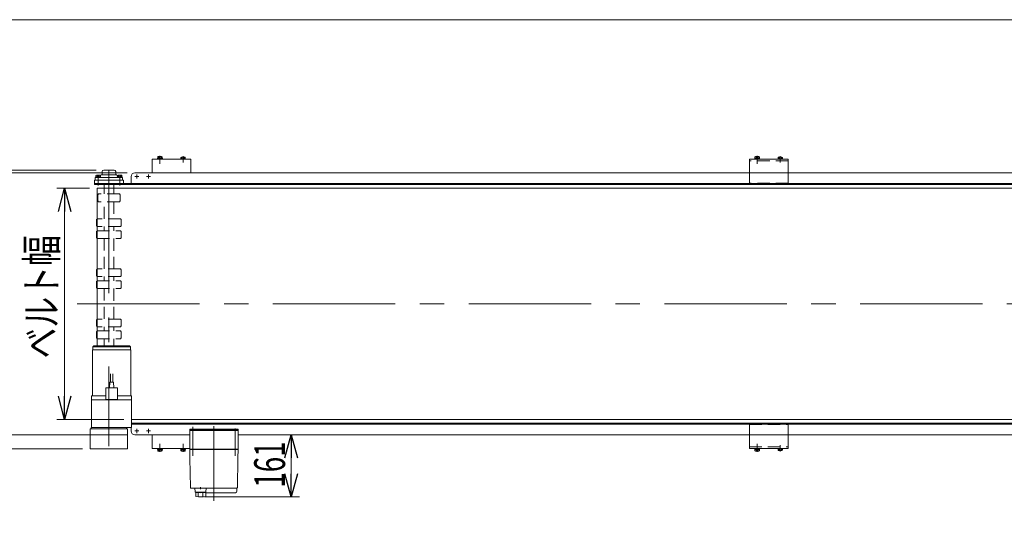
# Model space of a CAD drawing. Units: millimetres. Extents: x -3940 to 3940, y -2703 to 2703.
# Drawn here: x -2569 to -14, y 1411 to 2703 of the extents above; entities that cross this region are included whole.
import ezdxf
from ezdxf.enums import TextEntityAlignment as Align

# ---------------------------------------------------------------- set-up
doc = ezdxf.new("R2010")
doc.units = ezdxf.units.MM
doc.header["$LTSCALE"] = 5
doc.linetypes.add('CENTERX2', pattern=[101.6, 63.5, -12.7, 12.7, -12.7])
doc.linetypes.add('DASHED2', pattern=[9.525, 6.35, -3.175])
doc.layers.add('L-6', color=7, linetype='Continuous')
doc.layers.add('ZUWAKU', color=7, linetype='Continuous')
doc.styles.add('dcStyle0', font='ＭＳ Ｐゴシック')
doc.dimstyles.new('dc_Rotated', dxfattribs={"dimtxt": 80, "dimasz": 60.000038, "dimexe": 20, "dimexo": 20, "dimgap": 20, "dimtad": 3, "dimdsep": 46, "dimtxsty": 'dcStyle0', "dimblk1": 'OPEN30', "dimblk2": 'OPEN30', "dimsah": 1, "dimcen": 0.09, "dimclrd": 2, "dimclre": 2, "dimclrt": 4, "dimadec": 0, "dimazin": 2, "dimtfac": 1, "dimtdec": 4, "dimtmove": 0, "dimatfit": 3, "dimfxl": 1, "dimarcsym": 1})

# ---------------------------------------------------------------- blocks, each defined once
blk = doc.blocks.new('_Open30')
at = {"color": 0, "linetype": 'ByBlock', "lineweight": -2}
for p, q in [((-1, 0.267949), (0, 0)), ((0, 0), (-1, -0.267949)), ((0, 0), (-1, 0))]:
    blk.add_line(p, q, dxfattribs=at)
blk = doc.blocks.new('*D2')
at = {"color": 2, "linetype": 'Continuous', "lineweight": 13}
for p, q in [((-2388.1, 2265.3), (-2472.4, 2265.3)), ((-2452.4, 1665.3), (-2452.4, 2265.3)), ((-2298.5, 1665.3), (-2472.4, 1665.3))]:
    blk.add_line(p, q, dxfattribs=at)
at = {"color": 2, "xscale": 60.00005615230571, "yscale": 59.99978736447287}
for p, rotation in [((-2452.4, 2265.3), 90), ((-2452.4, 1665.3), 270)]:
    blk.add_blockref('_Open30', p, dxfattribs=dict(at, rotation=rotation))
at = {"color": 4, "style": 'dcStyle0', "width": 0.765263}
blk.add_text('ベルト幅', height=80, rotation=90, dxfattribs=at).set_placement((-2472.4, 1823.5), (-2472.4, 2143.5), align=Align.FIT)
blk = doc.blocks.new('*D17')
at = {"color": 2, "linetype": 'Continuous', "lineweight": 13}
for p, q in [((-2647.2, 2450.3), (-2647.2, 2312.3)), ((-2371, 2312.3), (-2667.2, 2312.3)), ((-2290, 2305.3), (-2667.2, 2305.3)), ((-2647.2, 2305.3), (-2647.2, 2312.3)), ((-2647.2, 2205.3), (-2647.2, 2305.3))]:
    blk.add_line(p, q, dxfattribs=at)
at = {"color": 2, "xscale": 60.00005615230571, "yscale": 59.99978736447287}
for p, rotation in [((-2647.2, 2312.3), 270), ((-2647.2, 2305.3), 90)]:
    blk.add_blockref('_Open30', p, dxfattribs=dict(at, rotation=rotation))
at = {"color": 2, "style": 'dcStyle0', "width": 0.6875}
blk.add_text('7', height=80, rotation=90, dxfattribs=at).set_placement((-2667.2, 2390.3), (-2667.2, 2430.3), align=Align.FIT)
blk = doc.blocks.new('*D18')
at = {"color": 2, "linetype": 'Continuous', "lineweight": 13}
for p, q in [((-2290, 2305.3), (-2667.2, 2305.3)), ((-2647.2, 1625.3), (-2647.2, 2305.3)), ((-2290, 1625.3), (-2667.2, 1625.3))]:
    blk.add_line(p, q, dxfattribs=at)
at = {"color": 2, "xscale": 60.00005615230571, "yscale": 59.99978736447287}
for p, rotation in [((-2647.2, 2305.3), 90), ((-2647.2, 1625.3), 270)]:
    blk.add_blockref('_Open30', p, dxfattribs=dict(at, rotation=rotation))
at = {"color": 2, "style": 'dcStyle0', "width": 0.774103}
blk.add_text('機\u3000幅', height=80, rotation=90, dxfattribs=at).set_placement((-2667.2, 1853.4), (-2667.2, 2093.4), align=Align.FIT)
blk = doc.blocks.new('DC_IMAGEDIMGROUP_1')
at = {"color": 2, "linetype": 'Continuous', "lineweight": 13}
for p, q in [((-2647.2, 1725.3), (-2647.2, 1625.3)), ((-2290, 1625.3), (-2667.2, 1625.3)), ((-2647.2, 1589.3), (-2647.2, 1625.3)), ((-2406.3, 1589.3), (-2667.2, 1589.3)), ((-2647.2, 1411.4), (-2647.2, 1589.3))]:
    blk.add_line(p, q, dxfattribs=at)
at = {"color": 2, "xscale": 60.00005615230571, "yscale": 59.99978736447287}
for p, rotation in [((-2647.2, 1625.3), 270), ((-2647.2, 1589.3), 90)]:
    blk.add_blockref('_Open30', p, dxfattribs=dict(at, rotation=rotation))
at = {"color": 2, "style": 'dcStyle0', "width": 0.6875}
blk.add_text('36', height=80, rotation=90, dxfattribs=at).set_placement((-2667.2, 1431.4), (-2667.2, 1511.4), align=Align.FIT)
blk = doc.blocks.new('*D54')
at = {"color": 2, "linetype": 'Continuous', "lineweight": 13}
for p, q in [((-1980.5, 1625.3), (-1842.5, 1625.3)), ((-1864.5, 1464.3), (-1864.5, 1625.3)), ((-2089.8, 1464.3), (-1842.5, 1464.3))]:
    blk.add_line(p, q, dxfattribs=at)
at = {"color": 2, "xscale": 60.00005615230571, "yscale": 59.99978736447287}
for p, rotation in [((-1864.5, 1625.3), 90), ((-1864.5, 1464.3), 270)]:
    blk.add_blockref('_Open30', p, dxfattribs=dict(at, rotation=rotation))
at = {"color": 2, "style": 'dcStyle0', "width": 0.6875}
blk.add_text('161', height=80, rotation=90, dxfattribs=at).set_placement((-1880.5, 1488.3), (-1880.5, 1608.3), align=Align.FIT)
blk = doc.blocks.new('DC_GROUP_W_FNSHOD_S_040_7_2')
at = {"layer": 'ZUWAKU', "color": 7, "linetype": 'Continuous', "lineweight": 13}
blk.add_line((3940, 2702.6), (-3940, 2702.6), dxfattribs=at)
blk = doc.blocks.new('DC_GROUP_W_FNSHOD_S_040_7_8')
at = {"layer": 'L-6', "color": 7, "linetype": 'Continuous', "lineweight": 18}
for p, q in [((-2002.5, 1636.3), (-2127.5, 1636.3)), ((-2127.5, 1588.3), (-2127.5, 1636.3)), ((-2126, 1637.3), (-2114, 1637.3)), ((-2126, 1636.3), (-2126, 1637.3)), ((-2117.8, 1636.3), (-2117.8, 1637.3)), ((-2016, 1637.3), (-2004, 1637.3)), ((-2012.2, 1636.3), (-2012.2, 1637.3)), ((-2004, 1636.3), (-2004, 1637.3)), ((-2002.5, 1588.3), (-2002.5, 1636.3)), ((-2127.5, 1588.3), (-2002.5, 1588.3)), ((-2126.5, 1587.3), (-2127.5, 1588.3)), ((-2127.5, 1587.3), (-2127.1, 1565.8)), ((-2127.5, 1587.3), (-2002.5, 1587.3)), ((-2121.5, 1587.3), (-2121.5, 1588.3)), ((-2008.5, 1587.3), (-2008.5, 1588.3)), ((-2003.5, 1587.3), (-2002.5, 1588.3)), ((-2002.9, 1565.8), (-2002.5, 1587.3)), ((-2127.1, 1564.5), (-2125.8, 1488.3)), ((-2004.2, 1488.3), (-2002.9, 1564.5)), ((-2099.8, 1489.6), (-2099.8, 1484.6)), ((-2019.7, 1487.3), (-2019.7, 1487.3)), ((-2014.3, 1486.8), (-2014.3, 1487.3)), ((-2005.5, 1478.8), (-2005.5, 1486.8)), ((-2009, 1475.3), (-2085.8, 1475.3))]:
    blk.add_line(p, q, dxfattribs=at)
at = {"layer": 'L-6', "color": 3, "linetype": 'CENTERX2', "lineweight": 13}
for p, q in [((-2120, 1641.4), (-2120, 1570.9)), ((-2065, 1453.8), (-2065, 1648.1)), ((-2010, 1570.9), (-2010, 1641.4))]:
    blk.add_line(p, q, dxfattribs=at)
at = {"layer": 'L-6', "color": 7, "linetype": 'Continuous', "lineweight": 13}
for p, q in [((-2124.8, 1487.3), (-2005.2, 1487.3)), ((-2114.7, 1486.8), (-2005.5, 1486.8)), ((-2114.7, 1486.8), (-2113.8, 1477.2)), ((-2113.8, 1486.8), (-2113.8, 1487.3)), ((-2085.8, 1486.8), (-2085.8, 1487.3)), ((-2085.7, 1477.2), (-2084.8, 1486.8)), ((-2112.8, 1476.3), (-2086.7, 1476.3)), ((-2111.8, 1465.1), (-2111.8, 1476.3)), ((-2106.1, 1465.6), (-2106.1, 1474.2)), ((-2093.4, 1465.6), (-2093.4, 1474.3)), ((-2088.5, 1476.3), (-2088.5, 1475.9)), ((-2088.5, 1475.9), (-2085.8, 1475.9)), ((-2085.8, 1465.4), (-2085.8, 1475.9))]:
    blk.add_line(p, q, dxfattribs=at)
at = {"layer": 'L-6', "color": 7, "linetype": 'Continuous', "lineweight": 18}
for centre, radius, start, end in [((-2124.8, 1488.3), 1, 181, 270), ((-2005.2, 1488.3), 1, 270, 359), ((-2009, 1478.8), 3.5, 270, 0)]:
    blk.add_arc(centre, radius, start, end, dxfattribs=at)
at = {"layer": 'L-6', "color": 7, "linetype": 'Continuous', "lineweight": 13}
for centre, radius, start, end in [((-2112.8, 1477.3), 1, 185.1707, 270), ((-2099.8, 1564.4), 100, 263.1087, 278.049), ((-2099.8, 1575.2), 100, 264.2347, 276.474), ((-2086.7, 1477.3), 1, 270, 354.83)]:
    blk.add_arc(centre, radius, start, end, dxfattribs=at)
at = {"layer": 'L-6', "color": 7, "linetype": 'Continuous', "lineweight": 18}
for points, knots in [([(-2127.1, 1565.8), (-2127.1, 1565.8), (-2127.1, 1565.8), (-2127.1, 1565.8), (-2127.1, 1565.7), (-2127.1, 1565.7), (-2127.1, 1565.6), (-2127.1, 1565.6), (-2127.1, 1565.6), (-2127.1, 1565.6), (-2127.1, 1565.6), (-2127.1, 1565.6)], [0, 0, 0, 0, 0.0009211, 0.0018525, 0.0027941, 0.044155, 0.10527, 0.1833216, 0.1852741, 0.1872371, 0.1892107, 0.1892107, 0.1892107, 0.1892107]), ([(-2127.1, 1565.8), (-2127.1, 1565.8), (-2127.1, 1565.8), (-2127.1, 1565.8), (-2127.1, 1565.8), (-2127.1, 1565.8), (-2127.1, 1565.8), (-2127.1, 1565.8), (-2127.1, 1565.8)], [0, 0, 0, 0, 0.00030024, 0.00303866, 0.00896972, 0.02675573, 0.03903377, 0.05410554, 0.05410554, 0.05410554, 0.05410554]), ([(-2127.1, 1565.6), (-2127.1, 1565.5), (-2127.1, 1565.5), (-2127.1, 1565.4), (-2127.1, 1565.3), (-2127.1, 1565.3)], [0, 0, 0, 0, 0.0792271, 0.1764533, 0.2850855, 0.2850855, 0.2850855, 0.2850855]), ([(-2127.1, 1565.3), (-2127.1, 1565.2), (-2127.1, 1565.2), (-2127.1, 1565.1), (-2127.1, 1565), (-2127.1, 1564.9), (-2127.1, 1564.9), (-2127.1, 1564.9), (-2127.1, 1564.9)], [0, 0, 0, 0, 0.1059087, 0.2241558, 0.346832, 0.3485596, 0.3502881, 0.3520175, 0.3520175, 0.3520175, 0.3520175]), ([(-2127.1, 1564.9), (-2127.1, 1564.9), (-2127.1, 1564.8), (-2127.1, 1564.7), (-2127.1, 1564.6), (-2127.1, 1564.5)], [0, 0, 0, 0, 0.1253706, 0.2587878, 0.3910246, 0.3910246, 0.3910246, 0.3910246]), ([(-2002.9, 1565.6), (-2002.9, 1565.6), (-2002.9, 1565.6), (-2002.9, 1565.6), (-2002.9, 1565.6), (-2002.9, 1565.6), (-2002.9, 1565.7), (-2002.9, 1565.7), (-2002.9, 1565.8), (-2002.9, 1565.8), (-2002.9, 1565.8), (-2002.9, 1565.8)], [0, 0, 0, 0, 0.0019396, 0.0038691, 0.0057883, 0.08384, 0.1449552, 0.186316, 0.1872051, 0.1880849, 0.1889557, 0.1889557, 0.1889557, 0.1889557]), ([(-2002.9, 1565.8), (-2002.9, 1565.8), (-2002.9, 1565.8), (-2002.9, 1565.8), (-2002.9, 1565.8), (-2002.9, 1565.8), (-2002.9, 1565.8), (-2002.9, 1565.8), (-2002.9, 1565.8)], [0, 0, 0, 0, 0.0204405, 0.03583129, 0.04923699, 0.05233386, 0.05391176, 0.05410554, 0.05410554, 0.05410554, 0.05410554]), ([(-2002.9, 1565.8), (-2002.9, 1565.8), (-2002.9, 1565.8), (-2002.9, 1565.8), (-2002.9, 1565.8), (-2002.9, 1565.8), (-2002.9, 1565.8), (-2002.9, 1565.8), (-2002.9, 1565.8)], [0, 0, 0, 0, 0.02050562, 0.03594692, 0.04948587, 0.05262464, 0.05429829, 0.05451484, 0.05451484, 0.05451484, 0.05451484]), ([(-2002.9, 1565.3), (-2002.9, 1565.3), (-2002.9, 1565.4), (-2002.9, 1565.5), (-2002.9, 1565.5), (-2002.9, 1565.6)], [0, 0, 0, 0, 0.1087665, 0.206108, 0.2854046, 0.2854046, 0.2854046, 0.2854046]), ([(-2002.9, 1564.9), (-2002.9, 1564.9), (-2002.9, 1564.9), (-2002.9, 1564.9), (-2002.9, 1565), (-2002.9, 1565.1), (-2002.9, 1565.2), (-2002.9, 1565.2), (-2002.9, 1565.3)], [0, 0, 0, 0, 0.0018218, 0.0036427, 0.0054626, 0.1280544, 0.2462233, 0.3520761, 0.3520761, 0.3520761, 0.3520761]), ([(-2002.9, 1564.5), (-2002.9, 1564.6), (-2002.9, 1564.7), (-2002.9, 1564.8), (-2002.9, 1564.9), (-2002.9, 1564.9)], [0, 0, 0, 0, 0.1321405, 0.265459, 0.3907477, 0.3907477, 0.3907477, 0.3907477])]:
    blk.add_open_spline(points, degree=3, knots=knots, dxfattribs=at)

msp = doc.modelspace()

# ---------------------------------------------------------------- linework, layer by layer
at = {"color": 7, "linetype": 'Continuous', "lineweight": 13}
for p, q in [((-2224.9841, 2305.3366), (-2224.9841, 2340.3366)), ((-2224.9841, 2340.3366), (-2124.9841, 2340.3366)), ((-2211.2341, 2341.9366), (-2198.7341, 2341.9366)), ((-2211.2341, 2340.3366), (-2211.2341, 2341.9366)), ((-2211.0841, 2343.4366), (-2198.8841, 2343.4366)), ((-2211.0841, 2341.9366), (-2211.0841, 2343.4366)), ((-2210.7576, 2343.4366), (-2210.7576, 2346.99)), ((-2209.3142, 2347.4366), (-2200.654, 2347.4366)), ((-2207.8709, 2346.99), (-2207.8709, 2343.4366)), ((-2202.0974, 2346.99), (-2202.0974, 2343.4366)), ((-2199.2106, 2346.99), (-2199.2106, 2343.4366)), ((-2198.8841, 2343.4366), (-2198.8841, 2341.9366)), ((-2198.7341, 2341.9366), (-2198.7341, 2340.3366)), ((-2151.0841, 2341.8366), (-2138.8841, 2341.8366)), ((-2151.0841, 2340.3366), (-2151.0841, 2341.8366)), ((-2150.7576, 2341.8366), (-2150.7576, 2345.39)), ((-2149.3142, 2345.8366), (-2140.654, 2345.8366)), ((-2147.8709, 2345.39), (-2147.8709, 2341.8366)), ((-2142.0974, 2345.39), (-2142.0974, 2341.8366)), ((-2139.2106, 2345.39), (-2139.2106, 2341.8366)), ((-2138.8841, 2341.8366), (-2138.8841, 2340.3366)), ((-2124.9841, 2340.3366), (-2124.9841, 2305.3366)), ((-674.9841, 2340.3366), (-574.9841, 2340.3366)), ((-674.9841, 2305.3366), (-674.9841, 2340.3366)), ((-661.2341, 2340.3366), (-661.2341, 2341.9366)), ((-661.2341, 2341.9366), (-648.7341, 2341.9366)), ((-661.0841, 2341.9366), (-661.0841, 2343.4366)), ((-661.0841, 2343.4366), (-648.8841, 2343.4366)), ((-660.7576, 2343.4366), (-660.7576, 2346.99)), ((-659.3142, 2347.4366), (-650.654, 2347.4366)), ((-657.8709, 2346.99), (-657.8709, 2343.4366)), ((-652.0974, 2346.99), (-652.0974, 2343.4366)), ((-649.2106, 2346.99), (-649.2106, 2343.4366)), ((-648.8841, 2343.4366), (-648.8841, 2341.9366)), ((-648.7341, 2341.9366), (-648.7341, 2340.3366)), ((-601.0841, 2340.3366), (-601.0841, 2341.8366)), ((-601.0841, 2341.8366), (-588.8841, 2341.8366)), ((-600.7576, 2341.8366), (-600.7576, 2345.39)), ((-599.3142, 2345.8366), (-590.654, 2345.8366)), ((-597.8709, 2345.39), (-597.8709, 2341.8366)), ((-592.0974, 2345.39), (-592.0974, 2341.8366)), ((-589.2106, 2345.39), (-589.2106, 2341.8366)), ((-588.8841, 2341.8366), (-588.8841, 2340.3366)), ((-574.9841, 2340.3366), (-574.9841, 2305.3366)), ((-2357.039, 2300.3366), (-2317.9292, 2300.3366)), ((-2354.9841, 2300.3366), (-2354.9841, 2308.3366)), ((-2350.9841, 2312.3366), (-2323.9841, 2312.3366)), ((-2319.9841, 2300.3366), (-2319.9841, 2308.3366)), ((2573.0159, 2305.3366), (-2269.9841, 2305.3366)), ((-2374.9841, 2275.3366), (-2374.9841, 2286.3366)), ((-2374.9841, 2286.3366), (-2299.9841, 2286.3366)), ((-2374.9841, 2277.3366), (2483.0159, 2277.3366)), ((2483.0159, 2275.3366), (-2374.9841, 2275.3366)), ((-2301.9841, 2293.3366), (-2372.9841, 2293.3366)), ((-2372.9841, 2286.3366), (-2372.9841, 2293.3366)), ((-2371.5841, 2294.8366), (-2359.3841, 2294.8366)), ((-2371.5841, 2293.3366), (-2371.5841, 2294.8366)), ((-2371.2576, 2294.8366), (-2371.2576, 2298.39)), ((-2369.8142, 2298.8366), (-2361.154, 2298.8366)), ((-2368.3709, 2298.39), (-2368.3709, 2294.8366)), ((-2362.5974, 2298.39), (-2362.5974, 2294.8366)), ((-2359.7106, 2298.39), (-2359.7106, 2294.8366)), ((-2359.0314, 2298.5109), (-2359.4841, 2293.3366)), ((-2359.3841, 2294.8366), (-2359.3841, 2293.3366)), ((-2349.9841, 2265.3366), (-2349.9841, 2275.3366)), ((-2324.9841, 2275.3366), (-2324.9841, 2265.3366)), ((-2315.9368, 2298.5109), (-2315.4841, 2293.3366)), ((-2315.5841, 2293.3366), (-2315.5841, 2294.8366)), ((-2315.5841, 2294.8366), (-2303.3841, 2294.8366)), ((-2315.2576, 2294.8366), (-2315.2576, 2298.39)), ((-2313.8142, 2298.8366), (-2305.154, 2298.8366)), ((-2312.3709, 2298.39), (-2312.3709, 2294.8366)), ((-2306.5974, 2298.39), (-2306.5974, 2294.8366)), ((-2303.7106, 2298.39), (-2303.7106, 2294.8366)), ((-2303.3841, 2294.8366), (-2303.3841, 2293.3366)), ((-2301.9841, 2293.3366), (-2301.9841, 2286.3366)), ((-2299.9841, 2286.3366), (-2299.9841, 2277.3366)), ((-2279.9841, 2295.3366), (-2279.9841, 2277.3366)), ((-2368.1341, 1856.3366), (-2368.1341, 2265.3366)), ((-2368.1341, 2265.3366), (2621.6159, 2265.3366)), ((-2380.033, 1846.3366), (-2281.033, 1846.3366)), ((-2380.033, 1726.8366), (-2380.033, 1846.3366)), ((-2376.533, 1856.3366), (-2379.533, 1853.3366)), ((-2379.533, 1853.3366), (-2379.533, 1846.3366)), ((-2281.533, 1853.3366), (-2379.533, 1853.3366)), ((-2376.533, 1856.3366), (-2284.533, 1856.3366)), ((-2284.533, 1856.3366), (-2281.533, 1853.3366)), ((-2281.533, 1853.3366), (-2281.533, 1846.3366)), ((-2281.033, 1726.8366), (-2281.033, 1846.3366)), ((-2333.5437, 1762.3366), (-2333.5437, 1783.3366)), ((-2327.5049, 1762.3366), (-2327.5049, 1783.3366)), ((-2345.5243, 1747.3366), (-2315.5243, 1747.3366)), ((-2345.5243, 1717.3366), (-2345.5243, 1747.3366)), ((-2335.5243, 1762.3366), (-2336.0089, 1747.3366)), ((-2325.5243, 1762.3366), (-2335.5243, 1762.3366)), ((-2325.5243, 1762.3366), (-2325.0968, 1747.3366)), ((-2315.5243, 1747.3366), (-2315.5243, 1717.3366)), ((-2382.533, 1644.3366), (-2382.533, 1726.8366)), ((-2345.5243, 1726.8366), (-2382.533, 1726.8366)), ((-2278.5243, 1716.3366), (-2382.533, 1716.3366)), ((-2315.5243, 1717.3366), (-2345.5243, 1717.3366)), ((-2278.533, 1726.8366), (-2315.5243, 1726.8366)), ((-2278.533, 1726.8366), (-2278.533, 1644.3366)), ((2621.6159, 1665.3366), (-2278.533, 1665.3366)), ((-2386.3154, 1589.3366), (-2386.3154, 1641.3366)), ((-2386.3154, 1641.3366), (-2289.0529, 1641.3366)), ((-2383.4841, 1641.3366), (-2383.4841, 1644.3366)), ((-2383.4841, 1644.3366), (-2278.533, 1644.3366)), ((-2291.4841, 1644.3366), (-2291.4841, 1641.3366)), ((-2289.0529, 1641.3366), (-2289.0529, 1589.3366)), ((-2279.9841, 1644.3366), (-2279.9841, 1635.3366)), ((-2278.533, 1655.3366), (2483.0159, 1655.3366)), ((2483.0159, 1653.3366), (-2278.533, 1653.3366)), ((-2127.4841, 1640.3366), (-2127.4841, 1637.3407)), ((-2002.4841, 1640.3366), (-2002.4841, 1637.3407)), ((-2269.9841, 1625.3366), (-2127.4841, 1625.3366)), ((-2224.9841, 1590.3366), (-2224.9841, 1625.3366)), ((-2002.4841, 1625.3366), (2573.0159, 1625.3366)), ((-674.9841, 1590.3366), (-674.9841, 1625.3366)), ((-574.9841, 1625.3366), (-574.9841, 1590.3366)), ((-2289.0529, 1589.3366), (-2386.3154, 1589.3366)), ((-2127.4841, 1590.3366), (-2224.9841, 1590.3366)), ((-2211.2341, 1588.7366), (-2211.2341, 1590.3366)), ((-2198.7341, 1588.7366), (-2211.2341, 1588.7366)), ((-2211.0841, 1587.2366), (-2211.0841, 1588.7366)), ((-2198.8841, 1587.2366), (-2211.0841, 1587.2366)), ((-2210.7576, 1583.6832), (-2210.7576, 1587.2366)), ((-2207.8709, 1587.2366), (-2207.8709, 1583.6832)), ((-2202.0974, 1587.2366), (-2202.0974, 1583.6832)), ((-2199.2106, 1587.2366), (-2199.2106, 1583.6832)), ((-2198.8841, 1588.7366), (-2198.8841, 1587.2366)), ((-2198.7341, 1590.3366), (-2198.7341, 1588.7366)), ((-2151.2341, 1588.7366), (-2151.2341, 1590.3366)), ((-2138.7341, 1588.7366), (-2151.2341, 1588.7366)), ((-2151.0841, 1587.2366), (-2151.0841, 1588.7366)), ((-2138.8841, 1587.2366), (-2151.0841, 1587.2366)), ((-2150.7576, 1583.6832), (-2150.7576, 1587.2366)), ((-2147.8709, 1587.2366), (-2147.8709, 1583.6832)), ((-2142.0974, 1587.2366), (-2142.0974, 1583.6832)), ((-2139.2106, 1587.2366), (-2139.2106, 1583.6832)), ((-2138.8841, 1588.7366), (-2138.8841, 1587.2366)), ((-2138.7341, 1590.3366), (-2138.7341, 1588.7366)), ((-574.9841, 1590.3366), (-674.9841, 1590.3366)), ((-661.2341, 1588.7366), (-661.2341, 1590.3366)), ((-648.7341, 1588.7366), (-661.2341, 1588.7366)), ((-661.0841, 1587.2366), (-661.0841, 1588.7366)), ((-648.8841, 1587.2366), (-661.0841, 1587.2366)), ((-660.7576, 1583.6832), (-660.7576, 1587.2366)), ((-657.8709, 1587.2366), (-657.8709, 1583.6832)), ((-652.0974, 1587.2366), (-652.0974, 1583.6832)), ((-649.2106, 1587.2366), (-649.2106, 1583.6832)), ((-648.8841, 1588.7366), (-648.8841, 1587.2366)), ((-648.7341, 1590.3366), (-648.7341, 1588.7366)), ((-601.0841, 1588.8366), (-601.0841, 1590.3366)), ((-588.8841, 1588.8366), (-601.0841, 1588.8366)), ((-600.7576, 1585.2832), (-600.7576, 1588.8366)), ((-590.654, 1584.8366), (-599.3142, 1584.8366)), ((-597.8709, 1588.8366), (-597.8709, 1585.2832)), ((-592.0974, 1588.8366), (-592.0974, 1585.2832)), ((-589.2106, 1588.8366), (-589.2106, 1585.2832)), ((-588.8841, 1590.3366), (-588.8841, 1588.8366)), ((-2200.654, 1583.2366), (-2209.3142, 1583.2366)), ((-2140.654, 1583.2366), (-2149.3142, 1583.2366)), ((-650.654, 1583.2366), (-659.3142, 1583.2366))]:
    msp.add_line(p, q, dxfattribs=at)
at = {"color": 3, "linetype": 'CENTERX2', "lineweight": 13}
for p, q in [((-2204.9841, 2349.4063), (-2204.9841, 2328.7832)), ((-2144.9841, 2348.7888), (-2144.9841, 2331.7888)), ((-654.9841, 2349.4063), (-654.9841, 2328.7832)), ((-594.9841, 2348.7888), (-594.9841, 2331.7888)), ((-2337.4841, 2310.7125), (-2337.4841, 1595.7125)), ((-2264.9841, 2300.5866), (-2264.9841, 2290.0866)), ((-2234.9841, 2300.5866), (-2234.9841, 2290.0866)), ((-2365.4841, 2298.8366), (-2365.4841, 2272.087)), ((-2309.4841, 2298.8366), (-2309.4841, 2272.087)), ((-2259.7341, 2295.3366), (-2270.2341, 2295.3366)), ((-2229.7341, 2295.3366), (-2240.2341, 2295.3366)), ((-2419.7488, 1965.3366), (2637.2481, 1965.3366)), ((-2264.9841, 1640.5866), (-2264.9841, 1630.0866)), ((-2234.9841, 1640.5866), (-2234.9841, 1630.0866)), ((-2270.2341, 1635.3366), (-2259.7341, 1635.3366)), ((-2240.2341, 1635.3366), (-2229.7341, 1635.3366)), ((-2204.9841, 1601.8901), (-2204.9841, 1581.267)), ((-2144.9841, 1601.8901), (-2144.9841, 1581.267)), ((-654.9841, 1601.8901), (-654.9841, 1581.267)), ((-594.9841, 1598.8845), (-594.9841, 1581.8845))]:
    msp.add_line(p, q, dxfattribs=at)
at = {"color": 4, "linetype": 'DASHED2', "lineweight": 13}
for p, q in [((-574.9841, 2336.3366), (-674.9841, 2336.3366)), ((-674.9841, 2278.3366), (-674.9841, 2305.3366)), ((-574.9841, 2305.3366), (-574.9841, 2278.3366)), ((-574.9841, 2278.3366), (-674.9841, 2278.3366)), ((-2364.5341, 2250.3362), (-2366.5341, 2248.3362)), ((-2310.4341, 2250.3362), (-2364.5341, 2250.3362)), ((-2349.9841, 2250.3362), (-2349.9841, 2265.3366)), ((-2324.9841, 2265.3366), (-2324.9841, 2250.3362)), ((-2310.4341, 2250.3362), (-2308.4341, 2248.3362)), ((-2366.5341, 2232.3362), (-2366.5341, 2248.3362)), ((-2364.5341, 2230.3362), (-2366.5341, 2232.3362)), ((-2310.4341, 2230.3362), (-2364.5341, 2230.3362)), ((-2349.9841, 2185.5365), (-2349.9841, 2230.3362)), ((-2324.9841, 2230.3362), (-2324.9841, 2185.5365)), ((-2310.4341, 2230.3362), (-2308.4341, 2232.3362)), ((-2308.4341, 2248.3362), (-2308.4341, 2232.3362)), ((-2367.3841, 2185.8365), (-2369.3841, 2183.8365)), ((-2369.3841, 2167.8365), (-2369.3841, 2183.8365)), ((-2307.5841, 2185.8365), (-2367.3841, 2185.8365)), ((-2307.5841, 2185.8365), (-2305.5841, 2183.8365)), ((-2305.5841, 2183.8365), (-2305.5841, 2167.8365)), ((-2367.3841, 2165.8365), (-2369.3841, 2167.8365)), ((-2369.3841, 2152.8365), (-2367.3841, 2154.8365)), ((-2369.3841, 2136.8365), (-2369.3841, 2152.8365)), ((-2307.5841, 2165.8365), (-2367.3841, 2165.8365)), ((-2367.3841, 2154.8365), (-2307.5841, 2154.8365)), ((-2349.9841, 2154.8365), (-2349.9841, 2165.8365)), ((-2324.9841, 2165.8365), (-2324.9841, 2154.8365)), ((-2307.5841, 2165.8365), (-2305.5841, 2167.8365)), ((-2305.5841, 2152.8365), (-2307.5841, 2154.8365)), ((-2305.5841, 2152.8365), (-2305.5841, 2136.8365)), ((-2369.3841, 2136.8365), (-2367.3841, 2134.8365)), ((-2367.3841, 2134.8365), (-2307.5841, 2134.8365)), ((-2349.9841, 2055.7366), (-2349.9841, 2134.5365)), ((-2324.9841, 2134.5365), (-2324.9841, 2055.7366)), ((-2305.5841, 2136.8365), (-2307.5841, 2134.8365)), ((-2367.3841, 2055.8366), (-2369.3841, 2053.8366)), ((-2369.3841, 2037.8366), (-2369.3841, 2053.8366)), ((-2307.5841, 2055.8366), (-2367.3841, 2055.8366)), ((-2307.5841, 2055.8366), (-2305.5841, 2053.8366)), ((-2305.5841, 2053.8366), (-2305.5841, 2037.8366)), ((-2367.3841, 2035.8366), (-2369.3841, 2037.8366)), ((-2369.3841, 2022.8365), (-2367.3841, 2024.8365)), ((-2369.3841, 2006.8365), (-2369.3841, 2022.8365)), ((-2307.5841, 2035.8366), (-2367.3841, 2035.8366)), ((-2367.3841, 2024.8365), (-2307.5841, 2024.8365)), ((-2349.9841, 2024.8365), (-2349.9841, 2035.8366)), ((-2324.9841, 2035.8366), (-2324.9841, 2024.8365)), ((-2307.5841, 2035.8366), (-2305.5841, 2037.8366)), ((-2305.5841, 2022.8365), (-2307.5841, 2024.8365)), ((-2305.5841, 2022.8365), (-2305.5841, 2006.8365)), ((-2369.3841, 2006.8365), (-2367.3841, 2004.8365)), ((-2367.3841, 2004.8365), (-2307.5841, 2004.8365)), ((-2349.9841, 1925.9366), (-2349.9841, 2004.7365)), ((-2324.9841, 2004.7365), (-2324.9841, 1925.9366)), ((-2305.5841, 2006.8365), (-2307.5841, 2004.8365)), ((-2367.3841, 1925.8366), (-2369.3841, 1923.8366)), ((-2369.3841, 1907.8366), (-2369.3841, 1923.8366)), ((-2307.5841, 1925.8366), (-2367.3841, 1925.8366)), ((-2307.5841, 1925.8366), (-2305.5841, 1923.8366)), ((-2305.5841, 1923.8366), (-2305.5841, 1907.8366)), ((-2367.3841, 1905.8366), (-2369.3841, 1907.8366)), ((-2369.3841, 1892.8365), (-2367.3841, 1894.8365)), ((-2369.3841, 1876.8365), (-2369.3841, 1892.8365)), ((-2307.5841, 1905.8366), (-2367.3841, 1905.8366)), ((-2367.3841, 1894.8365), (-2307.5841, 1894.8365)), ((-2349.9841, 1894.8365), (-2349.9841, 1905.8366)), ((-2324.9841, 1905.8366), (-2324.9841, 1894.8365)), ((-2307.5841, 1905.8366), (-2305.5841, 1907.8366)), ((-2305.5841, 1892.8365), (-2307.5841, 1894.8365)), ((-2305.5841, 1892.8365), (-2305.5841, 1876.8365)), ((-2369.3841, 1876.8365), (-2367.3841, 1874.8365)), ((-2367.3841, 1874.8365), (-2307.5841, 1874.8365)), ((-2349.9841, 1856.2366), (-2349.9841, 1874.8365)), ((-2324.9841, 1874.8365), (-2324.9841, 1856.2366)), ((-2305.5841, 1876.8365), (-2307.5841, 1874.8365)), ((-2127.4841, 1637.3407), (-2002.4841, 1637.3407)), ((-674.9841, 1652.3366), (-574.9841, 1652.3366)), ((-674.9841, 1625.3366), (-674.9841, 1652.3366)), ((-574.9841, 1652.3366), (-574.9841, 1625.3366)), ((-674.9841, 1594.3366), (-574.9841, 1594.3366))]:
    msp.add_line(p, q, dxfattribs=at)
at = {"color": 7, "linetype": 'Continuous', "lineweight": 13}
for centre, radius, start, end in [((-2209.3142, 2344.8808), 2.5558, 55.6157525, 124.3842475), ((-2204.9841, 2337.8832), 9.5534, 72.4120462, 107.5879538), ((-2200.654, 2344.8808), 2.5558, 55.6157525, 124.3842475), ((-2149.3142, 2343.2808), 2.5558, 55.6157525, 124.3842475), ((-2144.9841, 2336.2832), 9.5534, 72.4120462, 107.5879538), ((-2140.654, 2343.2808), 2.5558, 55.6157525, 124.3842475), ((-659.3142, 2344.8808), 2.5558, 55.6157525, 124.3842475), ((-654.9841, 2337.8832), 9.5534, 72.4120462, 107.5879538), ((-650.654, 2344.8808), 2.5558, 55.6157525, 124.3842475), ((-599.3142, 2343.2808), 2.5558, 55.6157525, 124.3842475), ((-594.9841, 2336.2832), 9.5534, 72.4120462, 107.5879538), ((-590.654, 2343.2808), 2.5558, 55.6157525, 124.3842475), ((-2357.039, 2298.3366), 2, 90, 175), ((-2350.9841, 2308.3366), 4, 90, 180), ((-2323.9841, 2308.3366), 4, 0, 90), ((-2317.9292, 2298.3366), 2, 5, 90), ((-2269.9841, 2295.3366), 10, 90, 180), ((-2369.8142, 2296.2808), 2.5558, 55.6157525, 124.3842475), ((-2365.4841, 2289.2832), 9.5534, 72.4120462, 107.5879538), ((-2361.154, 2296.2808), 2.5558, 55.6157525, 124.3842475), ((-2313.8142, 2296.2808), 2.5558, 55.6157525, 124.3842475), ((-2309.4841, 2289.2832), 9.5534, 72.4120462, 107.5879538), ((-2305.154, 2296.2808), 2.5558, 55.6157525, 124.3842475), ((-2269.9841, 1635.3366), 10, 180, 270), ((-599.3142, 1587.3924), 2.5558, 235.6157525, 304.3842475), ((-594.9841, 1594.39), 9.5534, 252.4120462, 287.5879538), ((-590.654, 1587.3924), 2.5558, 235.6157525, 304.3842475), ((-2209.3142, 1585.7924), 2.5558, 235.6157525, 304.3842475), ((-2204.9841, 1592.79), 9.5534, 252.4120462, 287.5879538), ((-2200.654, 1585.7924), 2.5558, 235.6157525, 304.3842475), ((-2149.3142, 1585.7924), 2.5558, 235.6157525, 304.3842475), ((-2144.9841, 1592.79), 9.5534, 252.4120462, 287.5879538), ((-2140.654, 1585.7924), 2.5558, 235.6157525, 304.3842475), ((-659.3142, 1585.7924), 2.5558, 235.6157525, 304.3842475), ((-654.9841, 1592.79), 9.5534, 252.4120462, 287.5879538), ((-650.654, 1585.7924), 2.5558, 235.6157525, 304.3842475)]:
    msp.add_arc(centre, radius, start, end, dxfattribs=at)
at = {"layer": 'Defpoints', "color": 7, "linetype": 'Continuous', "lineweight": 13}
for p, q in [((-2002.4841, 1640.3366), (-2127.4841, 1640.3366)), ((-2127.4841, 1637.3366), (-2002.4841, 1637.3366))]:
    msp.add_line(p, q, dxfattribs=at)
at = {"layer": 'Defpoints', "color": 3, "linetype": 'CENTERX2', "lineweight": 13}
msp.add_line((-2119.9841, 1645.7659), (-2119.9841, 1630.7441), dxfattribs=at)

# ---------------------------------------------------------------- block references
at = {"linetype": 'Continuous'}
msp.add_blockref('DC_IMAGEDIMGROUP_1', (0, 0), dxfattribs=at)
at = {"layer": 'L-6', "linetype": 'Continuous'}
msp.add_blockref('DC_GROUP_W_FNSHOD_S_040_7_8', (0, 0), dxfattribs=at)
at = {"layer": 'ZUWAKU', "linetype": 'Continuous'}
msp.add_blockref('DC_GROUP_W_FNSHOD_S_040_7_2', (0, 0), dxfattribs=at)

# ---------------------------------------------------------------- dimensions: what is measured, and where the dimension line sits
at = {"linetype": 'Continuous', "lineweight": 13}
for base, p1, p2, override, picture, middle in [((-2647.2361, 2312.3366), (-2269.9841, 2305.3366), (-2350.9841, 2312.3366), {"dimtxt": 80, "dimasz": 60.000038, "dimexe": 20, "dimexo": 20, "dimgap": 20, "dimtad": 3, "dimtih": 0, "dimtoh": 0, "dimdec": 2, "dimlfac": 1, "dimzin": 8, "dimtxsty": 'dcStyle0', "dimblk1": 'Open30', "dimblk2": 'Open30', "dimsah": 1, "dimclrd": 2, "dimclre": 2, "dimclrt": 2, "dimazin": 2, "dimtofl": 1, "dimtolj": 0, "dimtzin": 8, "dimarcsym": 1}, '*D17', (-2647.2361, 2410.2922)), ((-1864.4831, 1625.3366), (-2109.8356, 1464.3366), (-2000.4841, 1625.3366), {"dimtxt": 80, "dimasz": 60.000038, "dimexe": 22, "dimexo": 20, "dimgap": 16, "dimtad": 3, "dimtih": 0, "dimtoh": 0, "dimdec": 2, "dimlfac": 1, "dimzin": 8, "dimtxsty": 'dcStyle0', "dimblk1": 'Open30', "dimblk2": 'Open30', "dimsah": 1, "dimclrd": 2, "dimclre": 2, "dimclrt": 2, "dimazin": 2, "dimtofl": 1, "dimtolj": 0, "dimtzin": 8, "dimarcsym": 1}, '*D54', (-1864.4831, 1548.3366))]:
    dim = msp.add_linear_dim(base=base, p1=p1, p2=p2, angle=90, dimstyle='dc_Rotated', override=override, dxfattribs=at)
    dim.commit()
    dim.dimension.update_dxf_attribs({"geometry": picture, "text_midpoint": middle, "dimtype": 160})
for base, p1, p2, text, override, picture, middle in [((-2647.2361, 2305.3366), (-2269.9841, 1625.3366), (-2269.9841, 2305.3366), '機\u3000幅', {"dimtxt": 80, "dimasz": 60.000038, "dimexe": 20, "dimexo": 20, "dimgap": 20, "dimtad": 3, "dimtih": 0, "dimtoh": 0, "dimdec": 2, "dimlfac": 1, "dimzin": 8, "dimtxsty": 'dcStyle0', "dimblk1": 'Open30', "dimblk2": 'Open30', "dimsah": 1, "dimclrd": 2, "dimclre": 2, "dimclrt": 2, "dimazin": 2, "dimtofl": 1, "dimtolj": 0, "dimtzin": 8, "dimarcsym": 1}, '*D18', (-2647.2361, 1973.3743)), ((-2452.3771, 2265.3366), (-2278.533, 1665.3366), (-2368.1341, 2265.3366), 'ベルト幅', {"dimtxt": 80, "dimasz": 60.000038, "dimexe": 20, "dimexo": 20, "dimgap": 20, "dimtad": 3, "dimtih": 0, "dimtoh": 0, "dimdec": 2, "dimlfac": 1, "dimzin": 8, "dimtxsty": 'dcStyle0', "dimblk1": 'Open30', "dimblk2": 'Open30', "dimsah": 1, "dimclrd": 2, "dimclre": 2, "dimclrt": 4, "dimazin": 2, "dimtofl": 1, "dimtolj": 0, "dimtzin": 8, "dimarcsym": 1}, '*D2', (-2452.3771, 1983.4611))]:
    dim = msp.add_linear_dim(base=base, p1=p1, p2=p2, angle=90, text=text, dimstyle='dc_Rotated', override=override, dxfattribs=at)
    dim.commit()
    dim.dimension.update_dxf_attribs({"geometry": picture, "text_midpoint": middle, "dimtype": 160})

doc.saveas('drawing.dxf')
